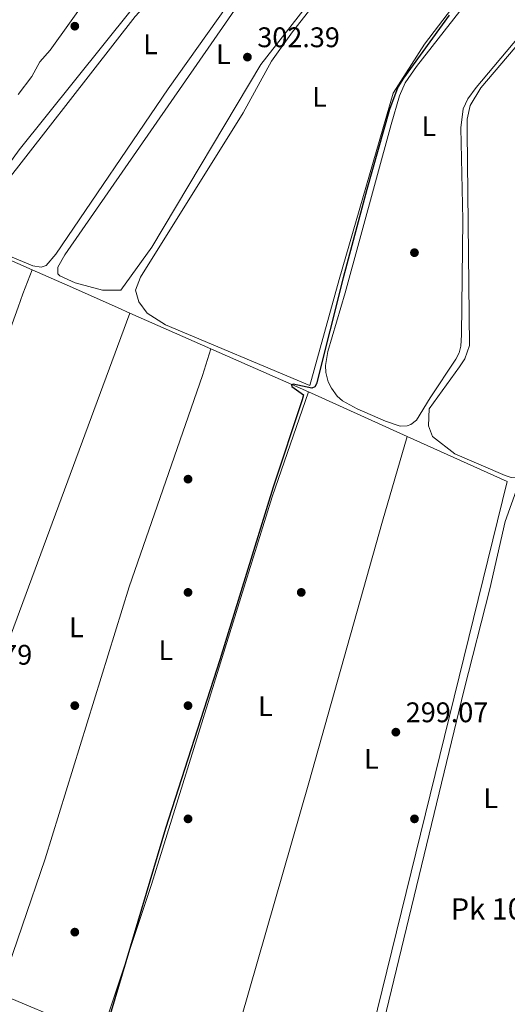
# Model space of a CAD drawing. Units: metres. Extents: x 615599 to 622581, y 4646102 to 4650844.
# Drawn here: x 621053 to 621225, y 4647066 to 4647414 of the extents above; entities that cross this region are included whole.
import ezdxf
from ezdxf.enums import TextEntityAlignment as Align

# ---------------------------------------------------------------- set-up
doc = ezdxf.new("R2010")
doc.units = ezdxf.units.M
doc.header["$MEASUREMENT"] = 0
doc.linetypes.add('DGN Style 3', pattern=[122.30708, 87.3622, -34.94488])
for name, color, linetype, lineweight in [('Nivel 13', 7, 'Continuous', 0), ('Nivel 17', 7, 'Continuous', 0), ('Nivel 21', 7, 'Continuous', 0), ('Nivel 36', 7, 'Continuous', 0), ('Nivel 37', 7, 'Continuous', 0), ('Nivel 4', 7, 'Continuous', 0), ('Nivel 41', 7, 'Continuous', 0), ('Nivel 44', 7, 'Continuous', 0), ('Nivel 5', 7, 'Continuous', 0), ('Nivel 61', 7, 'Continuous', 0), ('Nivel 7', 7, 'Continuous', 0)]:
    doc.layers.add(name, color=color, linetype=linetype, lineweight=lineweight)
doc.styles.add('Style-Arial', font='txt')
doc.styles.add('Style-Arial Narrow', font='txt')

# ---------------------------------------------------------------- blocks, each defined once
blk = doc.blocks.new('5PERFI')
at = {"layer": 'Nivel 17', "linetype": 'Continuous', "lineweight": 0}
h = blk.add_hatch(color=7, dxfattribs=at)
edge = h.paths.add_edge_path()
edge.add_arc((0.01946544647216797, -0.00144648551940918), 15.59985471814494, 315.0000000018422, 675.0000000018422)
blk = doc.blocks.new('5PATER')
at = {"layer": 'Nivel 7', "linetype": 'Continuous', "lineweight": 0}
h = blk.add_hatch(color=51, dxfattribs=at)
edge = h.paths.add_edge_path()
edge.add_ellipse((-0.0008584856986999512, -0.03967064619064331), major_axis=(-10.95721237942168, -11.10700355961717), ratio=0.9994222409660316, start_angle=0, end_angle=360)

msp = doc.modelspace()

# ---------------------------------------------------------------- linework, layer by layer
at = {"layer": 'Nivel 13', "color": 4, "linetype": 'Continuous', "lineweight": 0, "extrusion": (0.03859236210866167, -0.01687653348271295, 0.9991125122850183), "elevation": -54160.12694705541, "flags": 128}
msp.add_lwpolyline([(4506826.993872363, 1291898.343112465), (4506826.993872359, 1291867.242316652)], dxfattribs=at)
at = {"layer": 'Nivel 13', "color": 4, "linetype": 'Continuous', "lineweight": 0, "extrusion": (0.03448404591715259, -0.01523517442827014, 0.999289117341585), "elevation": -49082.67026018089, "flags": 128}
msp.add_lwpolyline([(4501917.275620792, 1309036.33232215), (4501917.275620792, 1309005.032256657)], dxfattribs=at)
at = {"layer": 'Nivel 13', "color": 4, "linetype": 'Continuous', "lineweight": 0, "extrusion": (0.03447725627604905, -0.01522645377348159, 0.9992894845364678), "elevation": -49046.35985775072, "flags": 128}
msp.add_lwpolyline([(4502099.107095387, 1308380.878797036), (4502099.107095387, 1308343.202888284)], dxfattribs=at)
at = {"layer": 'Nivel 13', "color": 4, "linetype": 'Continuous', "lineweight": 0, "extrusion": (0.3880740673611761, 0.8425251629503977, 0.3735637402601587), "elevation": 4156618.08575292, "flags": 128}
msp.add_lwpolyline([(1380061.435673766, -1673624.920651624), (1380056.265130978, -1673625.136260752), (1380023.145340361, -1673625.890892699)], dxfattribs=at)
at = {"layer": 'Nivel 13', "color": 4, "linetype": 'Continuous', "lineweight": 0, "extrusion": (0.01904990180118885, -0.008573803045457271, 0.999781771759569), "elevation": -27712.34098384966, "flags": 128}
msp.add_lwpolyline([(4492777.573122166, 1340575.66730023), (4492777.573122166, 1340536.893511401)], dxfattribs=at)
at = {"layer": 'Nivel 13', "color": 4, "linetype": 'Continuous', "lineweight": 0}
msp.add_polyline3d([(621057.129999999, 4647325.23, 302.82), (621071.3900000006, 4647319, 302.23), (621087.4899999984, 4647311.739999998, 302.54), (621091.620000001, 4647309.920000002, 302.37)], dxfattribs=at)
at = {"layer": 'Nivel 21', "color": 7, "linetype": 'DGN Style 3', "lineweight": 0, "extrusion": (-0.3455227782461215, -0.8587157455429086, 0.3784458720474675), "elevation": -4204983.199482715, "flags": 128}
msp.add_lwpolyline([(-1158534.862440653, 1719553.960769523), (-1158496.8256335, 1719552.988451865), (-1158495.741137058, 1719552.945237745)], dxfattribs=at)
at = {"layer": 'Nivel 36', "color": 92, "linetype": 'Continuous', "lineweight": 0, "extrusion": (-0.9354688066348831, 0.3465463564204339, 0.069308979683945), "elevation": 1029517.482594878, "flags": 128}
msp.add_lwpolyline([(-4573649.025419995, -71223.10066100315), (-4573421.796391767, -71223.02046815888), (-4573412.292824533, -71223.92263765901)], dxfattribs=at)
at = {"layer": 'Nivel 36', "color": 92, "linetype": 'Continuous', "lineweight": 0, "extrusion": (-0.006424259472921304, 0.006927156989598603, 0.9999553706972458), "elevation": 28498.93002325025, "flags": 128}
msp.add_lwpolyline([(621214.0419649705, 4647164.553041827), (621157.9809598625, 4646936.43756865), (621113.7793022394, 4646953.187970541)], dxfattribs=at)
at = {"layer": 'Nivel 36', "color": 92, "linetype": 'Continuous', "lineweight": 0}
for points in [[(620984.7600000016, 4647356.879999999, 306.39), (620990.5899999999, 4647366.120000001, 305.24), (621025.5599999987, 4647395.609999999, 305.01), (621051.9600000009, 4647425.66, 304.41), (621066.9400000013, 4647440.98, 304.68), (621079.5199999996, 4647452.190000001, 304.88), (621108.6700000018, 4647474.48, 305.05), (621127.370000001, 4647491.039999999, 305.29), (621129.8999999985, 4647493.030000001, 305.32), (621133.9899999984, 4647494.800000001, 305.32), (621138.9600000009, 4647495.449999999, 305.17), (621153.9400000013, 4647490.960000001, 304.86), (621155.6400000006, 4647490.190000001, 304.86), (621155.6499999985, 4647487.850000001, 304.86), (621152.5, 4647483.969999999, 304.86), (621102.1000000015, 4647429.48, 305.62), (621052.5500000007, 4647367.629999999, 304.86), (621035.0899999999, 4647343.600000001, 305.01), (621032.1799999997, 4647340.670000002, 305.16), (621028.6600000001, 4647337.68, 304.6)], [(621160.3099999987, 4647487.23, 303.52), (621093.5199999996, 4647414.699999999, 303.43), (621039.7399999984, 4647345.91, 303.52), (621036.8399999999, 4647340.050000001, 303.52), (621036.2600000016, 4647336.539999999, 303.52), (621040.3599999994, 4647333.629999999, 303.68), (621057.3500000015, 4647326.670000002, 303.83), (621060.2699999996, 4647326.09, 303.37), (621062.0199999996, 4647326.68, 303.37), (621065.4699999988, 4647330.690000001, 303.41), (621105.1700000018, 4647389.16, 303.51), (621126.0300000012, 4647418.48, 303.86), (621176.6999999993, 4647482.02, 303.68), (621177.8599999994, 4647484.370000001, 303.37), (621170.1900000013, 4647487.120000001, 303.37), (621163.2300000004, 4647488.41, 303.37), (621160.3099999987, 4647487.23, 303.52)], [(621088.370000001, 4647318, 302.6), (621081.9400000013, 4647317.98, 302.6), (621072.2899999991, 4647320.559999999, 302.75), (621066.9200000018, 4647323.030000001, 302.47), (621066.129999999, 4647323.77, 302.45), (621066.120000001, 4647326.109999999, 302.45), (621068.6000000015, 4647330.449999999, 302.45), (621131.5100000016, 4647421.330000002, 302.61), (621176.8999999985, 4647476.68, 302.31), (621181.379999999, 4647482.039999999, 302.3), (621186.0500000007, 4647482.640000001, 302.3), (621192.4899999984, 4647479.739999998, 302.3), (621196.6000000015, 4647476.239999998, 302.3), (621195.4400000013, 4647472.149999999, 302.3), (621192.7399999984, 4647467.93, 302.3), (621137.8200000003, 4647397.710000001, 302.3), (621099.4200000018, 4647333.239999998, 302.91), (621088.370000001, 4647318, 302.6)], [(621239.9100000001, 4647464.109999999, 301.53), (621231.5, 4647451.859999999, 301.7), (621195.6700000018, 4647404.899999999, 301.22), (621184.5700000003, 4647387.59, 301.07), (621165.5399999991, 4647321.77, 301.22), (621155.1400000006, 4647284.309999999, 301.07), (621104.1999999993, 4647305.77, 300.61), (621097.75, 4647309.850000001, 300.61), (621094.8299999982, 4647313.899999999, 300.61), (621093.629999999, 4647318.02, 300.61), (621095.4200000018, 4647322.629999999, 300.61), (621131.6499999985, 4647380.699999999, 300.61), (621141.6499999985, 4647398.859999999, 300.61), (621149.0199999996, 4647409.280000001, 300.61), (621198.3599999994, 4647472.16, 301.07), (621202.4400000013, 4647475.289999999, 301.07), (621204.1999999993, 4647475.68, 301.07), (621208.3000000007, 4647475.109999999, 301.07), (621236.1099999994, 4647467.379999999, 301.07), (621239.9100000001, 4647464.109999999, 301.53)], [(621230.9200000018, 4647255.300000001, 297.51), (621228.4899999984, 4647251.98, 297.51), (621226.2600000016, 4647251.850000001, 297.51), (621224.2399999984, 4647252.5, 297.51), (621206.4299999997, 4647260.199999999, 298.02), (621198.4699999988, 4647266.379999999, 297.91), (621197.0899999999, 4647270.039999999, 297.67), (621197.3599999994, 4647276.100000001, 298.77), (621208.1000000015, 4647290.890000001, 298.76), (621209.9800000004, 4647293.800000001, 298.76), (621211.5799999982, 4647298.510000002, 298.76), (621210.7399999984, 4647373.940000001, 298.76), (621210.8200000003, 4647378.359999999, 298.76), (621211.879999999, 4647383.300000001, 298.76), (621215.6400000006, 4647389.460000001, 298.76), (621270.120000001, 4647453.66, 298.6)], [(621258.8000000007, 4647443.109999999, 298.36), (621213.9699999988, 4647389.580000002, 298.36), (621211.0199999996, 4647385.57, 298.44), (621209.370000001, 4647382.02, 298.39), (621208.5, 4647375.359999999, 298.36), (621209.1900000013, 4647342.870000001, 298.36), (621208.8099999987, 4647302.199999999, 298.92), (621208.5599999987, 4647298.27, 298.83), (621207.8999999985, 4647295.859999999, 298.78), (621206.7899999991, 4647293.600000001, 298.75), (621197.6499999985, 4647279.969999999, 298.73), (621192.8299999982, 4647272.059999999, 298.64), (621190.8299999982, 4647270.539999999, 298.64), (621189.620000001, 4647270.109999999, 298.64), (621187.1000000015, 4647269.940000001, 298.64), (621181.9100000001, 4647271.710000001, 298.72), (621171.8599999994, 4647276.07, 298.71), (621166.7100000009, 4647278.890000001, 298.73), (621164.8399999999, 4647280.52, 298.77), (621162.879999999, 4647283.399999999, 298.83), (621161.6499999985, 4647285.690000001, 298.87), (621160.7800000012, 4647288.940000001, 298.92)], [(621160.7800000012, 4647288.940000001, 298.92), (621160.7699999996, 4647291.420000002, 298.97), (621161.5799999982, 4647296.390000001, 299.1), (621167.6799999997, 4647317.059999999, 299.42), (621183.9100000001, 4647376.539999999, 299.55), (621186.8900000006, 4647386.710000001, 299.3), (621188.9100000001, 4647391.280000001, 299.13), (621192.8299999982, 4647397.059999999, 298.92), (621208.1900000013, 4647416.57, 298.73)], [(621009.3299999982, 4647087.949999999, 302.16), (620977.6499999985, 4647100.559999999, 302.53), (620976.4100000001, 4647101.460000001, 302.53), (620976.4100000001, 4647102.32, 302.44), (620984.9400000013, 4647126.989999998, 302.16), (621018.1600000001, 4647217.82, 302.24), (621052.1099999994, 4647312.050000001, 302.25), (621053.8500000015, 4647316.73, 302.44), (621057.129999999, 4647325.23, 303.43)], [(621045.2899999991, 4647069.530000001, 300.89), (621061.6400000006, 4647117.120000001, 300.96), (621091.4100000001, 4647213.239999998, 302.21), (621117.2199999988, 4647287.830000002, 302.48), (621120.2300000004, 4647297.280000001, 301.8)], [(621154.6700000018, 4647282.07, 300.38), (621141.9200000018, 4647244.960000001, 300.23), (621099.2399999984, 4647108.050000001, 300.54), (621081.4400000013, 4647054.57, 299.95)], [(621124.6799999997, 4647039.109999999, 298.44), (621154.8399999999, 4647143.960000001, 299.65), (621180.8999999985, 4647236.420000002, 299.5), (621189.6000000015, 4647266.379999999, 298.8)], [(621228.629999999, 4647248.809999999, 297.58), (621224.1400000006, 4647236.330000002, 297.73), (621218.8099999987, 4647212.48, 297.87), (621209.7100000009, 4647176.969999999, 297.42), (621172.5500000007, 4647023.16, 297.73), (621174.3099999987, 4647019.080000002, 297.73), (621193.5599999987, 4647011.32, 297.42), (621224.3500000015, 4646998.34, 297.69), (621244.1099999994, 4646991.539999999, 297.72)]]:
    msp.add_polyline3d(points, dxfattribs=at)
at = {"layer": 'Nivel 4', "color": 30, "linetype": 'Continuous', "lineweight": 30, "elevation": 300, "flags": 128}
msp.add_lwpolyline([(621204.4299999997, 4647415.16), (621188.2600000016, 4647392.879999999), (621186.3200000003, 4647389.77), (621183.3599999994, 4647381.789999999), (621175.2800000012, 4647353.629999999), (621167.0199999996, 4647322.399999999), (621157.5799999982, 4647284.949999999), (621156.9600000009, 4647283.91), (621155.8399999999, 4647283.449999999), (621149.3299999982, 4647284.780000001), (621148.6700000018, 4647284.550000001), (621148.8399999999, 4647284.030000001), (621152.8999999985, 4647281.010000002), (621152.5, 4647279.280000001), (621142.1799999997, 4647248.460000001), (621123.4200000018, 4647187.390000001), (621104.2100000009, 4647127.91), (621083.370000001, 4647057.800000001)], dxfattribs=at)
at = {"layer": 'Nivel 5', "color": 30, "linetype": 'Continuous', "lineweight": 0, "elevation": 305, "flags": 128}
msp.add_lwpolyline([(621084, 4647431.550000001), (621063.4100000001, 4647402.789999999), (621059.8500000015, 4647398.66), (621056.9400000013, 4647393.539999999), (621052.1999999993, 4647387.100000001)], dxfattribs=at)
at = {"layer": 'Nivel 61', "color": 7, "linetype": 'Continuous', "lineweight": 0}
msp.add_3dface([(615674.870000001, 4646101.879999999), (615599.4800000004, 4650728.100000001), (622501.2899999991, 4650844.02), (622581.3299999982, 4646217.77)], dxfattribs=at)

# ---------------------------------------------------------------- block references
at = {"layer": 'Nivel 17', "color": 7, "linetype": 'Continuous', "lineweight": 0, "xscale": 0.1000009313241567, "yscale": 0.1000009313241567, "zscale": 0.1000009313241567}
for p in [(621072.1499999985, 4647411.260000002, 305.56), (621192.1499999985, 4647331.260000002, 300.96), (621112.1499999985, 4647251.260000002, 300.96), (621112.1499999985, 4647211.260000002, 300.57), (621152.1499999985, 4647211.260000002, 300), (621072.1499999985, 4647171.260000002, 301.72), (621112.1499999985, 4647171.260000002, 300.96), (621112.1499999985, 4647131.260000002, 300), (621192.1499999985, 4647131.260000002, 299.62), (621072.1499999985, 4647091.260000002, 300.77)]:
    msp.add_blockref('5PERFI', p, dxfattribs=at)
at = {"layer": 'Nivel 7', "color": 51, "linetype": 'Continuous', "lineweight": 0, "xscale": 0.1000009313241567, "yscale": 0.1000009313241567, "zscale": 0.1000009313241567}
for p in [(621133.1400000006, 4647400.34, 302.4), (621185.5700000003, 4647161.899999999, 299.08)]:
    msp.add_blockref('5PATER', p, dxfattribs=at)

# ---------------------------------------------------------------- texts
at = {"layer": 'Nivel 37', "color": 92, "linetype": 'Continuous', "lineweight": 0, "style": 'Style-Arial Narrow'}
for p in [(621098.913147103, 4647404.839979999, 303.48), (621124.6531471051, 4647401.409979999, 302.49), (621158.6231471039, 4647386.319979999, 300.83), (621197.243147105, 4647375.929979999, 298.89), (621072.7031471021, 4647198.919980001, 302.63), (621104.3131471053, 4647190.839979999, 301.38), (621139.4631471038, 4647171.079980001, 299.93), (621176.9431471042, 4647152.489980001, 299.32), (621219.0931471027, 4647138.59998, 297.72)]:
    msp.add_text('L', height=6.99996, dxfattribs=at).set_placement(p, align=Align.MIDDLE_CENTER)
at = {"layer": 'Nivel 41', "color": 7, "linetype": 'Continuous', "lineweight": 0, "style": 'Style-Arial'}
for s, p in [('302.39', (621136.6400000006, 4647403.84, 302.4)), ('301.79', (621027.9600000009, 4647185.719999999, 301.79)), ('299.07', (621189.0700000003, 4647165.399999999, 299.08))]:
    msp.add_text(s, height=6.99996, dxfattribs=at).set_placement(p)
at = {"layer": 'Nivel 44', "color": 7, "linetype": 'Continuous', "lineweight": 0, "style": 'Style-Arial'}
msp.add_text('Pk 103', height=7.5, dxfattribs=at).set_placement((621204.9899999984, 4647095.710000001, 298.18))

doc.saveas('drawing.dxf')
